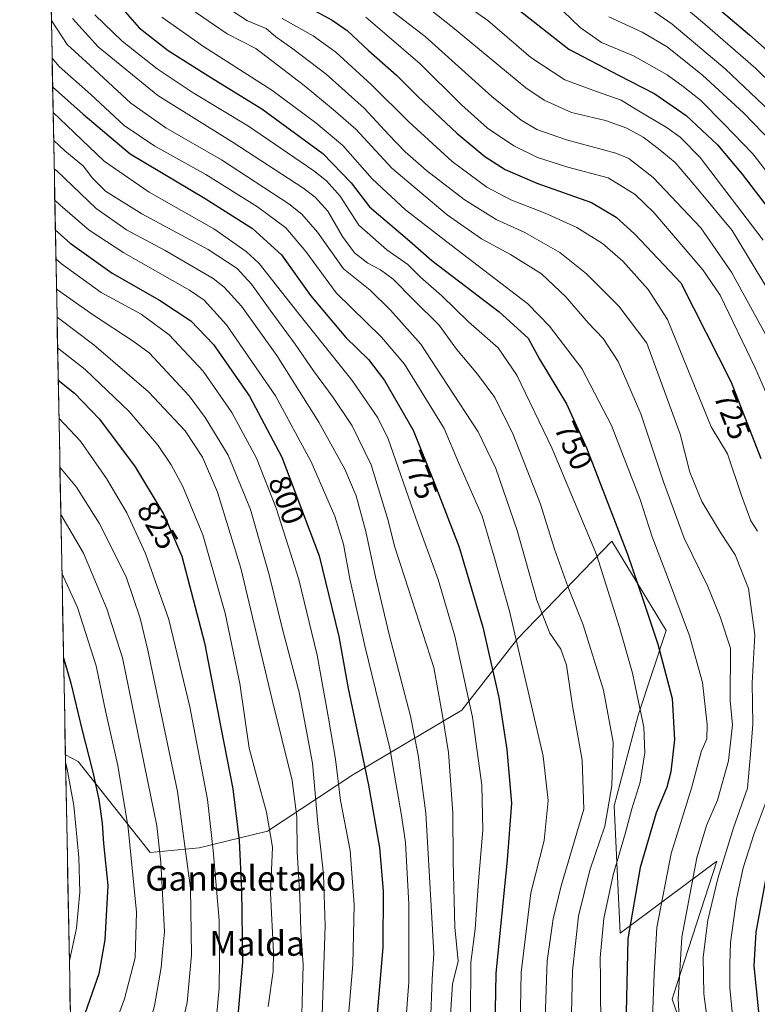
# Model space of a CAD drawing. Units: metres. Extents: x 630671 to 634105, y 4764381 to 4766373.
# Drawn here: x 630671 to 630910, y 4765516 to 4765835 of the extents above; entities that cross this region are included whole.
import ezdxf
from ezdxf.enums import TextEntityAlignment as Align

# ---------------------------------------------------------------- set-up
doc = ezdxf.new("R2010")
doc.units = ezdxf.units.M
doc.header["$MEASUREMENT"] = 0
for name, color, linetype, lineweight in [('Arbolado forestal CxS', 92, 'Continuous', 0), ('Curva de nivel maestra', 36, 'Continuous', 30), ('Curva de nivel normal', 36, 'Continuous', 0), ('Municipio CxS', 142, 'Continuous', 0), ('Pastizal CxS', 92, 'Continuous', 0), ('Rótulo de curva de nivel directora', 19, 'Continuous', 0), ('Texto cartográfico', 19, 'Continuous', 0)]:
    doc.layers.add(name, color=color, linetype=linetype, lineweight=lineweight)
doc.styles.add('Arial', font='txt', dxfattribs={"height": 0.2})

# ---------------------------------------------------------------- blocks, each defined once
blk = doc.blocks.new('*U150')
at = {"layer": 'Arbolado forestal CxS', "color": 92, "linetype": 'Continuous', "lineweight": 0}
blk.add_polyline3d([(630888.69, 4765500.94, 737.29), (630882.7, 4765518, 739.72), (630884.14, 4765522.41, 738.82), (630897.25, 4765562.72, 733.83), (630865.85, 4765539.34, 749.65), (630863.93, 4765580.61, 756.53), (630871.73, 4765609.97, 754.74), (630880.82, 4765637.44, 747.63), (630863.22, 4765666.39, 751.24), (630832.59, 4765634.77, 768.95), (630814.53, 4765611.6, 780.71), (630779.28, 4765590.71, 801.44), (630751.61, 4765572.47, 819.63), (630729.46, 4765567.04, 831.54), (630713.6, 4765565.51, 840.62), (630690.27, 4765595.01, 851.58), (630686.1, 4765597.19, 853.87), (630671.27, 4766372.79, 690.65)], dxfattribs=at)
blk = doc.blocks.new('*U164')
at = {"layer": 'Curva de nivel normal', "color": 36, "linetype": 'Continuous', "lineweight": 0}
blk.add_polyline3d([(630880.33, 4765844.79, 680), (630892.57, 4765834.53, 680), (630909.82, 4765819.47, 680), (630926.2, 4765803.53, 680)], dxfattribs=at)
blk = doc.blocks.new('*U169')
at = {"layer": 'Curva de nivel normal', "color": 36, "linetype": 'Continuous', "lineweight": 0}
blk.add_polyline3d([(630862.16, 4765836.24, 690), (630872.97, 4765831.27, 690), (630881.12, 4765826.55, 690), (630892.6, 4765817.31, 690), (630905.88, 4765805.1, 690), (630915.21, 4765795.39, 690)], dxfattribs=at)
blk = doc.blocks.new('*U170')
at = {"layer": 'Curva de nivel normal', "color": 36, "linetype": 'Continuous', "lineweight": 0}
blk.add_polyline3d([(630683.03, 4765757.84, 805), (630684.83, 4765756.23, 805), (630697.64, 4765746.98, 805), (630710.66, 4765739.92, 805), (630719.67, 4765733.25, 805), (630730.77, 4765721.44, 805), (630740.02, 4765708.02, 805), (630747.98, 4765693.31, 805), (630754.41, 4765677.07, 805), (630757.6, 4765666.92, 805), (630761.69, 4765653.95, 805), (630767.72, 4765629.48, 805), (630771.34, 4765608.98, 805), (630773.61, 4765595.77, 805), (630775.29, 4765582.32, 805), (630778.34, 4765566.15, 805), (630779.63, 4765548.57, 805), (630779.29, 4765529.27, 805), (630776.13, 4765492.46, 805)], dxfattribs=at)
blk = doc.blocks.new('*U172')
at = {"layer": 'Curva de nivel normal', "color": 36, "linetype": 'Continuous', "lineweight": 0}
blk.add_polyline3d([(630683.39, 4765738.92, 815), (630695.35, 4765729.99, 815), (630713.04, 4765714.74, 815), (630724.88, 4765702.13, 815), (630730.55, 4765693.61, 815), (630735.41, 4765682.24, 815), (630742.9, 4765657.67, 815), (630753.14, 4765614.97, 815), (630759.54, 4765588.86, 815), (630761.1, 4765577.08, 815), (630761.15, 4765565.75, 815), (630762.07, 4765551.2, 815), (630762.38, 4765540, 815), (630763.16, 4765529.06, 815), (630762.8, 4765517.11, 815), (630762.61, 4765508.88, 815)], dxfattribs=at)
blk = doc.blocks.new('*U176')
at = {"layer": 'Curva de nivel normal', "color": 36, "linetype": 'Continuous', "lineweight": 0}
blk.add_polyline3d([(630684.02, 4765706.09, 830), (630690.96, 4765698.78, 830), (630699.41, 4765686.66, 830), (630705.99, 4765675.6, 830), (630712.02, 4765662.37, 830), (630719.59, 4765640.99, 830), (630726.4, 4765612.74, 830), (630732.15, 4765582.66, 830), (630733.97, 4765566.1, 830), (630735.9, 4765543.6, 830), (630735.99, 4765530.48, 830), (630735.88, 4765521.58, 830), (630735.07, 4765512.22, 830), (630733.19, 4765505.62, 830), (630731.28, 4765498.76, 830), (630728.8, 4765493.31, 830), (630720.98, 4765482.6, 830), (630702.16, 4765461.56, 830), (630689.33, 4765445.66, 830), (630689, 4765445.33, 830)], dxfattribs=at)
blk = doc.blocks.new('*U178')
at = {"layer": 'Curva de nivel normal', "color": 36, "linetype": 'Continuous', "lineweight": 0}
blk.add_polyline3d([(630686.14, 4765594.78, 855), (630686.7, 4765592.45, 855), (630688.86, 4765580.76, 855), (630690.48, 4765563.89, 855), (630690.76, 4765552.65, 855), (630689.69, 4765540.96, 855), (630687.37, 4765530.42, 855)], dxfattribs=at)
blk = doc.blocks.new('*U183')
at = {"layer": 'Curva de nivel normal', "color": 36, "linetype": 'Continuous', "lineweight": 0}
blk.add_polyline3d([(630681.78, 4765822.89, 770), (630684.07, 4765820.15, 770), (630694.28, 4765811.1, 770), (630705.15, 4765801.08, 770), (630715.03, 4765794.38, 770), (630731.55, 4765785.16, 770), (630748.31, 4765774.7, 770), (630757.58, 4765767.85, 770), (630764.03, 4765760.21, 770), (630773.79, 4765746.86, 770), (630788.56, 4765732.41, 770), (630796.03, 4765723.69, 770), (630801.75, 4765714.41, 770), (630808.83, 4765702.82, 770), (630813.54, 4765691.87, 770), (630821.12, 4765674.44, 770), (630825.02, 4765661.34, 770), (630830.06, 4765643.68, 770), (630836.09, 4765617.64, 770), (630840.88, 4765596.7, 770), (630842.52, 4765582.33, 770), (630841.2, 4765569.42, 770), (630836.96, 4765552.42, 770), (630833.76, 4765526.66, 770), (630833.31, 4765497.63, 770)], dxfattribs=at)
blk = doc.blocks.new('*U193')
at = {"layer": 'Curva de nivel normal', "color": 36, "linetype": 'Continuous', "lineweight": 0}
blk.add_polyline3d([(630683.21, 4765748.11, 810), (630683.54, 4765747.83, 810), (630695.17, 4765739.59, 810), (630708.1, 4765731.19, 810), (630713.24, 4765727.38, 810), (630726.16, 4765713.46, 810), (630731.44, 4765706.47, 810), (630738.85, 4765694.19, 810), (630746.08, 4765676.63, 810), (630752.18, 4765655.41, 810), (630756.53, 4765637.41, 810), (630761.9, 4765617.45, 810), (630766.16, 4765594.43, 810), (630767.88, 4765574.9, 810), (630768.91, 4765566.35, 810), (630769.69, 4765558.36, 810), (630770.31, 4765541.72, 810), (630768.78, 4765496.96, 810)], dxfattribs=at)
blk = doc.blocks.new('*U196')
at = {"layer": 'Curva de nivel normal', "color": 36, "linetype": 'Continuous', "lineweight": 0}
blk.add_polyline3d([(630682.47, 4765787.03, 790), (630683.27, 4765786.33, 790), (630696.11, 4765774.13, 790), (630705.85, 4765767.2, 790), (630718.45, 4765760.57, 790), (630733.98, 4765751.43, 790), (630737.52, 4765748.69, 790), (630743.11, 4765742.53, 790), (630754.58, 4765726.57, 790), (630768.19, 4765704.94, 790), (630776.64, 4765689.66, 790), (630780.28, 4765681.09, 790), (630783.44, 4765669.46, 790), (630786.61, 4765654.82, 790), (630791.01, 4765636.1, 790), (630797.88, 4765609.67, 790), (630800.47, 4765597, 790), (630802.87, 4765578.25, 790), (630804.73, 4765546.32, 790), (630805.5, 4765532.76, 790), (630804.93, 4765524.42, 790), (630804.46, 4765510.26, 790)], dxfattribs=at)
blk = doc.blocks.new('*U204')
at = {"layer": 'Curva de nivel normal', "color": 36, "linetype": 'Continuous', "lineweight": 0}
blk.add_polyline3d([(630683.58, 4765729.05, 820), (630692.5, 4765721.99, 820), (630706.76, 4765708.39, 820), (630716.11, 4765697.36, 820), (630720.36, 4765691.06, 820), (630724.18, 4765684.1, 820), (630730.62, 4765668.43, 820), (630737.85, 4765643.07, 820), (630742.61, 4765620.25, 820), (630745.6, 4765599.34, 820), (630748.18, 4765589.97, 820), (630751.28, 4765578.58, 820), (630753.25, 4765567.24, 820), (630752.55, 4765552.32, 820), (630753.48, 4765533.15, 820), (630753.44, 4765527.01, 820), (630751.8, 4765515.66, 820)], dxfattribs=at)
blk = doc.blocks.new('*U211')
at = {"layer": 'Curva de nivel normal', "color": 36, "linetype": 'Continuous', "lineweight": 0}
blk.add_polyline3d([(630681.55, 4765835.21, 765), (630681.58, 4765835.1, 765), (630686.64, 4765827.32, 765), (630694.1, 4765820.45, 765), (630707.25, 4765808.26, 765), (630718.62, 4765800.29, 765), (630736.64, 4765789.9, 765), (630758.45, 4765775.61, 765), (630762.71, 4765772.3, 765), (630767.76, 4765766.49, 765), (630776.21, 4765754.57, 765), (630784.88, 4765747.68, 765), (630791.47, 4765741.16, 765), (630801.27, 4765730.22, 765), (630809.86, 4765717.12, 765), (630819.85, 4765701.77, 765), (630825.57, 4765689.86, 765), (630832.5, 4765669.81, 765), (630838.9, 4765647.2, 765), (630843.05, 4765636.59, 765), (630846.61, 4765631.39, 765), (630848.54, 4765626.23, 765), (630850.43, 4765613, 765), (630853.58, 4765595.4, 765), (630854.11, 4765579.53, 765), (630846.72, 4765554.7, 765), (630844.15, 4765544.02, 765), (630842.2, 4765530.36, 765), (630841.34, 4765505.69, 765)], dxfattribs=at)
blk = doc.blocks.new('*U217')
at = {"layer": 'Curva de nivel normal', "color": 36, "linetype": 'Continuous', "lineweight": 0}
blk.add_polyline3d([(630875.76, 4765838.73, 685), (630882.78, 4765833.86, 685), (630899.88, 4765819.44, 685), (630918.46, 4765801.75, 685)], dxfattribs=at)
blk = doc.blocks.new('*U223')
at = {"layer": 'Curva de nivel normal', "color": 36, "linetype": 'Continuous', "lineweight": 0}
blk.add_polyline3d([(630684.61, 4765674.96, 840), (630691.96, 4765662.47, 840), (630699.53, 4765644.45, 840), (630704.57, 4765628.57, 840), (630715.71, 4765574.14, 840), (630717.07, 4765562.34, 840), (630718.24, 4765539.76, 840), (630717.68, 4765534.42, 840), (630717.15, 4765528.26, 840), (630715, 4765515.78, 840), (630711.96, 4765504.93, 840), (630709.28, 4765498.76, 840), (630706.13, 4765495.21, 840), (630698.98, 4765489.31, 840), (630691.77, 4765481.47, 840), (630688.39, 4765477.31, 840)], dxfattribs=at)
blk = doc.blocks.new('*U225')
at = {"layer": 'Curva de nivel normal', "color": 36, "linetype": 'Continuous', "lineweight": 0}
blk.add_polyline3d([(630684.32, 4765690.39, 835), (630689.67, 4765683.85, 835), (630697, 4765672.24, 835), (630705.74, 4765654.78, 835), (630710.3, 4765641.38, 835), (630712.85, 4765631.1, 835), (630722.43, 4765585.25, 835), (630726.58, 4765553.92, 835), (630726.98, 4765532.36, 835), (630725.6, 4765516.95, 835), (630723.12, 4765506.32, 835), (630720, 4765498.01, 835), (630715.94, 4765492.28, 835), (630707.1, 4765483.6, 835), (630689.19, 4765462.04, 835), (630688.69, 4765461.42, 835)], dxfattribs=at)
blk = doc.blocks.new('*U228')
at = {"layer": 'Curva de nivel normal', "color": 36, "linetype": 'Continuous', "lineweight": 0}
blk.add_polyline3d([(630682.66, 4765776.87, 795), (630684.42, 4765775.18, 795), (630693.76, 4765767.09, 795), (630705.04, 4765759.79, 795), (630726.3, 4765747.64, 795), (630731.03, 4765744.41, 795), (630738.35, 4765736.44, 795), (630754.14, 4765713.44, 795), (630765.74, 4765692.1, 795), (630773.42, 4765674.43, 795), (630776.26, 4765665.39, 795), (630778.29, 4765654.16, 795), (630783.13, 4765632.46, 795), (630791.25, 4765599.27, 795), (630795.05, 4765577.49, 795), (630796.31, 4765568.76, 795), (630797.37, 4765548.76, 795), (630797.36, 4765523.51, 795), (630796.44, 4765510.76, 795)], dxfattribs=at)
blk = doc.blocks.new('*U231')
at = {"layer": 'Curva de nivel normal', "color": 36, "linetype": 'Continuous', "lineweight": 0}
blk.add_polyline3d([(630684.97, 4765655.95, 845), (630690.04, 4765644.87, 845), (630696.04, 4765625.93, 845), (630699.06, 4765611.4, 845), (630703.04, 4765593.7, 845), (630706.42, 4765573.46, 845), (630709.13, 4765546.13, 845), (630708.66, 4765531.42, 845), (630705.28, 4765518.09, 845), (630700.61, 4765505.56, 845), (630694.98, 4765497.98, 845), (630688.12, 4765491.03, 845)], dxfattribs=at)
blk = doc.blocks.new('*U239')
at = {"layer": 'Curva de nivel maestra', "color": 36, "linetype": 'Continuous', "lineweight": 30}
blk.add_polyline3d([(630685.5, 4765628.55, 850), (630687.85, 4765620.41, 850), (630691.37, 4765605.51, 850), (630695.02, 4765591.57, 850), (630696.93, 4765582.68, 850), (630697.97, 4765574.96, 850), (630698.47, 4765568.39, 850), (630699.82, 4765554.86, 850), (630698.91, 4765537.24, 850), (630696.93, 4765526.21, 850), (630691.76, 4765511.42, 850), (630689.36, 4765507.11, 850), (630687.85, 4765505.35, 850)], dxfattribs=at)
blk = doc.blocks.new('*U240')
at = {"layer": 'Curva de nivel maestra', "color": 36, "linetype": 'Continuous', "lineweight": 30}
blk.add_polyline3d([(630898.7, 4765838.02, 675), (630907.76, 4765830.37, 675), (630916.42, 4765822.73, 675)], dxfattribs=at)
blk = doc.blocks.new('*U245')
at = {"layer": 'Curva de nivel maestra', "color": 36, "linetype": 'Continuous', "lineweight": 30}
blk.add_polyline3d([(630682.85, 4765767.15, 800), (630687.65, 4765762.91, 800), (630701.24, 4765753.24, 800), (630716.55, 4765744.48, 800), (630726.7, 4765737.71, 800), (630734.08, 4765730.09, 800), (630745.72, 4765713.39, 800), (630756.26, 4765693.63, 800), (630768.36, 4765661.63, 800), (630774.67, 4765635.43, 800), (630777.72, 4765618.65, 800), (630784.36, 4765587.3, 800), (630787.86, 4765566.99, 800), (630789.04, 4765553.1, 800), (630789, 4765534.76, 800), (630787.02, 4765512.09, 800)], dxfattribs=at)
blk = doc.blocks.new('*U252')
at = {"layer": 'Curva de nivel maestra', "color": 36, "linetype": 'Continuous', "lineweight": 30}
blk.add_polyline3d([(630683.78, 4765718.49, 825), (630689.08, 4765714.27, 825), (630697.12, 4765705.89, 825), (630708.72, 4765690.46, 825), (630717.97, 4765675.06, 825), (630723.8, 4765661.51, 825), (630727.55, 4765647.43, 825), (630731.21, 4765633.43, 825), (630736.59, 4765605.51, 825), (630740.35, 4765586.18, 825), (630742.44, 4765569.42, 825), (630743.11, 4765553.44, 825), (630743.51, 4765530.04, 825), (630740.89, 4765500.26, 825), (630739.72, 4765493.57, 825), (630736.44, 4765484.09, 825), (630723.14, 4765468.46, 825), (630705.87, 4765451.33, 825), (630694.22, 4765437.78, 825), (630689.25, 4765432.37, 825)], dxfattribs=at)

msp = doc.modelspace()

# ---------------------------------------------------------------- linework, layer by layer
at = {"layer": 'Arbolado forestal CxS', "color": 92, "linetype": 'Continuous', "lineweight": 0}
for points in [[(630671.27, 4766372.79, 690.65), (630686.1, 4765597.19, 853.87)], [(630888.69, 4765500.94, 737.29), (630882.7, 4765518, 739.72), (630884.14, 4765522.41, 738.82), (630897.25, 4765562.72, 733.83), (630865.85, 4765539.34, 749.65), (630863.93, 4765580.61, 756.53), (630871.73, 4765609.97, 754.74), (630880.82, 4765637.44, 747.63), (630863.22, 4765666.39, 751.24), (630832.59, 4765634.77, 768.95), (630814.53, 4765611.6, 780.71), (630779.28, 4765590.71, 801.44), (630751.61, 4765572.47, 819.63), (630729.46, 4765567.04, 831.54), (630713.6, 4765565.51, 840.62), (630690.27, 4765595.01, 851.58), (630686.1, 4765597.19, 853.87)]]:
    msp.add_polyline3d(points, dxfattribs=at)
at = {"layer": 'Curva de nivel maestra', "color": 36, "linetype": 'Continuous', "lineweight": 30}
for points in [[(630702.42, 4765841.32, 750), (630709.98, 4765832.65, 750), (630719.36, 4765825.35, 750), (630733.46, 4765816.42, 750), (630749.72, 4765806.47, 750), (630769.48, 4765791.93, 750), (630778.72, 4765782.46, 750), (630784.65, 4765774.66, 750), (630797.7, 4765763.56, 750), (630804.8, 4765757.31, 750), (630826.7, 4765740.7, 750), (630836.08, 4765732.08, 750), (630839.69, 4765725.36, 750), (630848.52, 4765710.84, 750), (630854.96, 4765696.62, 750), (630868.25, 4765662.12, 750), (630873.44, 4765646.91, 750), (630878.14, 4765632.97, 750), (630882.7, 4765615.4, 750), (630883.51, 4765602.1, 750), (630882.3, 4765591.65, 750), (630881.01, 4765586.67, 750), (630877.58, 4765578.32, 750), (630872.32, 4765560.7, 750), (630868.38, 4765537.53, 750), (630867.79, 4765513.7, 750)], [(630829.18, 4765841.48, 700), (630849.29, 4765825.8, 700), (630865.29, 4765817.37, 700), (630877.15, 4765811.33, 700), (630887.28, 4765804.27, 700), (630897.41, 4765794.73, 700), (630905.46, 4765785.27, 700), (630914.91, 4765772.86, 700)], [(630762.37, 4765840.68, 725), (630772.54, 4765835.19, 725), (630777.41, 4765831.81, 725), (630784.35, 4765825.35, 725), (630793.42, 4765817.37, 725), (630800.38, 4765810.36, 725), (630812.9, 4765798.51, 725), (630822.06, 4765791.02, 725), (630828.63, 4765786.78, 725), (630838.9, 4765782.34, 725), (630856.56, 4765776.04, 725), (630864.54, 4765771.37, 725), (630870.64, 4765765.87, 725), (630885.59, 4765750.11, 725), (630901.85, 4765717.83, 725), (630911.48, 4765693.13, 725)], [(630681.96, 4765813.52, 775), (630691.87, 4765804.71, 775), (630707.13, 4765791.83, 775), (630731.44, 4765777.4, 775), (630746.7, 4765767.7, 775), (630756.11, 4765759.1, 775), (630765.55, 4765745.91, 775), (630777.01, 4765732.36, 775), (630784.28, 4765725.2, 775), (630789.53, 4765718.46, 775), (630798.83, 4765702.31, 775), (630805.82, 4765684.81, 775), (630813.75, 4765664.4, 775), (630821.38, 4765638.54, 775), (630826.56, 4765615.72, 775), (630829.11, 4765598.92, 775), (630830.7, 4765581.52, 775), (630829.29, 4765563.15, 775), (630825.6, 4765526.26, 775), (630825.06, 4765497.04, 775)], [(630913, 4765556.64, 725), (630909.86, 4765539.66, 725), (630909.24, 4765528.76, 725), (630910.75, 4765513.91, 725)]]:
    msp.add_polyline3d(points, dxfattribs=at)
at = {"layer": 'Curva de nivel normal', "color": 36, "linetype": 'Continuous', "lineweight": 0}
for points in [[(630791.5, 4765848.82, 710), (630811.49, 4765832.86, 710), (630835.35, 4765813.21, 710), (630841.23, 4765809.21, 710), (630850.08, 4765805.21, 710), (630861.12, 4765802.61, 710), (630868.03, 4765800.13, 710), (630873.36, 4765797.25, 710), (630878.22, 4765793.57, 710), (630883.72, 4765789, 710), (630891.09, 4765780.41, 710), (630902.13, 4765767.01, 710), (630919.21, 4765738.86, 710)], [(630782.78, 4765845.2, 715), (630802.64, 4765829.84, 715), (630824.26, 4765810.42, 715), (630833.76, 4765802.72, 715), (630838.89, 4765799.74, 715), (630848.48, 4765796.44, 715), (630864.45, 4765792.11, 715), (630868.64, 4765790.3, 715), (630876.55, 4765784.22, 715), (630891.98, 4765767.88, 715), (630902, 4765753.56, 715), (630914.9, 4765729.9, 715)], [(630839.22, 4765846.02, 695), (630852.91, 4765832.8, 695), (630859.8, 4765827.95, 695), (630870.25, 4765823.62, 695), (630881.14, 4765817.47, 695), (630886.27, 4765813.69, 695), (630891.89, 4765809.27, 695), (630899.44, 4765801.62, 695), (630908.89, 4765791.89, 695), (630922.66, 4765774.07, 695)], [(630810.76, 4765843.65, 705), (630822.96, 4765835.01, 705), (630836.9, 4765823.03, 705), (630848, 4765815.79, 705), (630858.21, 4765812, 705), (630866.24, 4765809.19, 705), (630871.3, 4765806.11, 705), (630881.14, 4765800.25, 705), (630885.29, 4765797.26, 705), (630891.79, 4765790.63, 705), (630912.25, 4765763.9, 705)], [(630724.42, 4765840.31, 740), (630738.53, 4765830.69, 740), (630747.84, 4765825.96, 740), (630763.44, 4765814.02, 740), (630772.82, 4765806.22, 740), (630780.2, 4765799.87, 740), (630791.89, 4765787.21, 740), (630809.86, 4765772.05, 740), (630820.9, 4765764.35, 740), (630830.37, 4765759.26, 740), (630840.35, 4765752.94, 740), (630848.24, 4765745.57, 740), (630855.51, 4765737.14, 740), (630860.33, 4765731.99, 740), (630865.19, 4765724.52, 740), (630872.58, 4765707.63, 740), (630879.88, 4765685.64, 740), (630886.66, 4765667.33, 740), (630894.28, 4765651.64, 740), (630898.33, 4765641.9, 740), (630901.68, 4765631.66, 740), (630901.5, 4765614.7, 740), (630902.28, 4765606.89, 740), (630901.04, 4765595.25, 740), (630897.45, 4765582.5, 740), (630893.89, 4765574.3, 740), (630890.68, 4765563.76, 740), (630885.82, 4765538.09, 740), (630884.68, 4765518.09, 740), (630885.25, 4765508.18, 740)], [(630738.66, 4765839.2, 735), (630745.1, 4765834.91, 735), (630751.14, 4765832.47, 735), (630754.32, 4765829.74, 735), (630759.85, 4765825.85, 735), (630770.65, 4765817.65, 735), (630782.97, 4765806.64, 735), (630790.88, 4765797.96, 735), (630796.22, 4765792.52, 735), (630803.08, 4765786.5, 735), (630815.33, 4765777.07, 735), (630825.68, 4765770.62, 735), (630834.98, 4765766.35, 735), (630846.36, 4765759.86, 735), (630854.95, 4765752.95, 735), (630865.48, 4765742.5, 735), (630874.53, 4765730.52, 735), (630885.28, 4765700.99, 735), (630888.42, 4765688.74, 735), (630892.4, 4765679.25, 735), (630898.41, 4765669.19, 735), (630903.11, 4765661.96, 735), (630907.42, 4765651.04, 735), (630909.54, 4765636.05, 735), (630908.71, 4765620.43, 735), (630908.84, 4765607.06, 735), (630908.15, 4765597.31, 735), (630907.16, 4765586.31, 735), (630902.62, 4765573.47, 735), (630897.52, 4765557.06, 735), (630894.32, 4765543.62, 735), (630892.73, 4765531.64, 735), (630892.98, 4765519.74, 735), (630893.91, 4765513.09, 735)], [(630688.36, 4765835.69, 760), (630696.68, 4765826.47, 760), (630716.01, 4765810.8, 760), (630740.43, 4765795.57, 760), (630763, 4765780.87, 760), (630767.05, 4765777.79, 760), (630771.14, 4765773.23, 760), (630775.9, 4765765.1, 760), (630779.82, 4765759.83, 760), (630784.08, 4765756.42, 760), (630788.23, 4765754.29, 760), (630792.36, 4765751.23, 760), (630799.05, 4765744.43, 760), (630807.26, 4765736.37, 760), (630812.8, 4765728.56, 760), (630819.66, 4765720.43, 760), (630825.26, 4765712.92, 760), (630831.23, 4765700.89, 760), (630840.06, 4765678.35, 760), (630844.61, 4765663.81, 760), (630848.92, 4765651.69, 760), (630853.89, 4765639.25, 760), (630860.48, 4765618.06, 760), (630863.59, 4765601.3, 760), (630863.23, 4765587.07, 760), (630860.88, 4765574.09, 760), (630856.09, 4765559.76, 760), (630852.42, 4765544.87, 760), (630850.44, 4765527.21, 760), (630849.94, 4765504.4, 760)], [(630695.62, 4765836.87, 755), (630704.52, 4765828.32, 755), (630715.81, 4765819.38, 755), (630727.51, 4765811.66, 755), (630745.39, 4765800.76, 755), (630766.58, 4765786.33, 755), (630770.7, 4765783.09, 755), (630775.1, 4765778.12, 755), (630781.22, 4765768.78, 755), (630790.24, 4765760.78, 755), (630797.09, 4765755.98, 755), (630801.21, 4765751.9, 755), (630808.14, 4765745.81, 755), (630816.75, 4765737.45, 755), (630826.33, 4765729.02, 755), (630832.35, 4765720.1, 755), (630843.79, 4765696.56, 755), (630858.16, 4765662.1, 755), (630865.64, 4765638.42, 755), (630869.86, 4765623.58, 755), (630873.6, 4765606.1, 755), (630873.84, 4765597.76, 755), (630872.32, 4765588.28, 755), (630869.62, 4765579.65, 755), (630867.49, 4765571.51, 755), (630863.6, 4765558.23, 755), (630860.64, 4765544.09, 755), (630859.43, 4765531.42, 755), (630859.55, 4765524.42, 755), (630859.46, 4765517.13, 755), (630860.2, 4765498.58, 755)], [(630717.35, 4765836.17, 745), (630730.8, 4765826.67, 745), (630753.02, 4765812.51, 745), (630767.26, 4765801.88, 745), (630776.02, 4765794.51, 745), (630785.52, 4765783.8, 745), (630796.31, 4765773.75, 745), (630811.08, 4765762.28, 745), (630835.92, 4765743.3, 745), (630843.03, 4765736.06, 745), (630853.42, 4765722.34, 745), (630863.09, 4765703.79, 745), (630872.32, 4765679.82, 745), (630876.3, 4765667.77, 745), (630881.27, 4765654.77, 745), (630888.33, 4765635.74, 745), (630892.56, 4765620.54, 745), (630894.05, 4765606.93, 745), (630893.97, 4765602.36, 745), (630892.12, 4765598.14, 745), (630888.96, 4765586.35, 745), (630882.46, 4765565.2, 745), (630877.75, 4765541.21, 745), (630876.94, 4765526.2, 745), (630876.31, 4765511.76, 745)], [(630756.35, 4765835.69, 730), (630766.4, 4765830.07, 730), (630773.74, 4765824.8, 730), (630785.32, 4765814.22, 730), (630797.38, 4765802.17, 730), (630811.45, 4765789.42, 730), (630822.64, 4765781.01, 730), (630830.4, 4765776.92, 730), (630841.62, 4765772.68, 730), (630851.88, 4765767.98, 730), (630860.18, 4765762.85, 730), (630866.8, 4765757.13, 730), (630874.93, 4765747.92, 730), (630881.2, 4765738.21, 730), (630895.41, 4765703.39, 730), (630900.65, 4765694.62, 730), (630905.19, 4765681.15, 730), (630908.21, 4765672.92, 730), (630910.43, 4765669.62, 730)], [(630783.5, 4765836.14, 720), (630789.5, 4765830.97, 720), (630801.06, 4765821.06, 720), (630814.47, 4765807.73, 720), (630822.86, 4765800.2, 720), (630831.39, 4765794.39, 720), (630839.07, 4765790.63, 720), (630848.96, 4765787.52, 720), (630862.01, 4765784.05, 720), (630870.74, 4765778.71, 720), (630876.79, 4765772.81, 720), (630892.63, 4765754.23, 720), (630898.29, 4765746.11, 720), (630909.67, 4765722.49, 720), (630915.7, 4765708.68, 720)], [(630682.12, 4765805.19, 780), (630686.54, 4765801.07, 780), (630698.64, 4765789.46, 780), (630713.28, 4765779.42, 780), (630734.18, 4765767.54, 780), (630744.72, 4765760.25, 780), (630748.92, 4765756.29, 780), (630761.76, 4765740, 780), (630779.03, 4765718.47, 780), (630787.37, 4765706.3, 780), (630790.67, 4765699.53, 780), (630799.66, 4765673.87, 780), (630806.88, 4765653.9, 780), (630812.29, 4765635.64, 780), (630817.99, 4765609.34, 780), (630821.09, 4765587.32, 780), (630821.39, 4765572.75, 780), (630820.01, 4765556.18, 780), (630818.86, 4765540.7, 780), (630817.53, 4765529.91, 780), (630817.37, 4765512.42, 780)], [(630682.29, 4765796.13, 785), (630685.92, 4765792.83, 785), (630691.95, 4765787.87, 785), (630694.8, 4765784.12, 785), (630699.14, 4765779.71, 785), (630710.91, 4765772.41, 785), (630732.38, 4765760.82, 785), (630741.77, 4765754.72, 785), (630746.38, 4765749.62, 785), (630752.45, 4765741.15, 785), (630760.6, 4765730.21, 785), (630766.47, 4765721.6, 785), (630772.83, 4765712.96, 785), (630778.98, 4765703.75, 785), (630785.18, 4765691.12, 785), (630790.7, 4765673.02, 785), (630792.75, 4765664.76, 785), (630795.97, 4765654.85, 785), (630805.48, 4765625.47, 785), (630808.3, 4765609.92, 785), (630810.26, 4765597.92, 785), (630811.65, 4765578.38, 785), (630811.71, 4765562.72, 785), (630812.3, 4765541.33, 785), (630813.34, 4765530.28, 785), (630811.59, 4765522.87, 785), (630810.7, 4765509.59, 785)], [(630914.18, 4765584.65, 730), (630909.34, 4765571.63, 730), (630905.76, 4765560.56, 730), (630903.6, 4765550.42, 730), (630901.69, 4765536.33, 730), (630901.39, 4765529.38, 730), (630901.47, 4765521.66, 730), (630903.16, 4765504.09, 730)]]:
    msp.add_polyline3d(points, dxfattribs=at)
at = {"layer": 'Municipio CxS', "color": 142, "linetype": 'Continuous', "lineweight": 0}
msp.add_polyline3d([(630687.67, 4765514.68, 852.72), (630687.58, 4765519.67, 853.65), (630687.48, 4765524.67, 854.51), (630687.39, 4765529.66, 855.13), (630687.29, 4765534.66, 855.65), (630687.2, 4765539.65, 856.13), (630687.1, 4765544.65, 856.4), (630687, 4765549.64, 856.77), (630686.91, 4765554.64, 856.94), (630686.81, 4765559.63, 857.07), (630686.72, 4765564.63, 856.96), (630686.62, 4765569.62, 856.72), (630686.53, 4765574.62, 856.77), (630686.43, 4765579.61, 856.63), (630686.34, 4765584.61, 856.29), (630686.24, 4765589.6, 855.54), (630686.15, 4765594.6, 855.03), (630686.05, 4765599.59, 854.93), (630685.95, 4765604.59, 853.76), (630685.86, 4765609.58, 852.58), (630685.76, 4765614.58, 851.51), (630685.67, 4765619.57, 850.98), (630685.57, 4765624.57, 850.66), (630685.48, 4765629.56, 849.97), (630685.38, 4765634.56, 849.65), (630685.29, 4765639.55, 848.94), (630685.19, 4765644.55, 847.78), (630685.1, 4765649.54, 846.37), (630685, 4765654.54, 845.5), (630684.9, 4765659.53, 844.39), (630684.81, 4765664.53, 843.03), (630684.71, 4765669.52, 841.23), (630684.62, 4765674.52, 839.38), (630684.52, 4765679.51, 838.18), (630684.43, 4765684.51, 837.28), (630684.33, 4765689.5, 835.65), (630684.24, 4765694.5, 834.03), (630684.14, 4765699.49, 832.68), (630684.05, 4765704.49, 830.7), (630683.95, 4765709.48, 828.21), (630683.85, 4765714.47, 826.32), (630683.76, 4765719.47, 824.75), (630683.66, 4765724.46, 822.21), (630683.57, 4765729.46, 819.72), (630683.47, 4765734.45, 817.1), (630683.38, 4765739.45, 814.11), (630683.28, 4765744.44, 811.69), (630683.19, 4765749.44, 808.88), (630683.09, 4765754.43, 805.89), (630683, 4765759.43, 803.62), (630682.9, 4765764.42, 801.1), (630682.8, 4765769.42, 798.42), (630682.71, 4765774.41, 796.32), (630682.61, 4765779.41, 794.12), (630682.52, 4765784.4, 792.05), (630682.42, 4765789.4, 789.32), (630682.33, 4765794.39, 785.81), (630682.23, 4765799.39, 782.48), (630682.14, 4765804.38, 779.98), (630682.04, 4765809.38, 777.45), (630681.95, 4765814.37, 773.59), (630681.85, 4765819.37, 771.07), (630681.75, 4765824.36, 768.7), (630681.66, 4765829.36, 766.57), (630681.56, 4765834.35, 764.41), (630681.47, 4765839.35, 762.03)], dxfattribs=at)
at = {"layer": 'Pastizal CxS', "color": 92, "linetype": 'Continuous', "lineweight": 0}
for points in [[(630687.7, 4765513.26, 850.41), (630686.1, 4765597.19, 853.87), (630690.27, 4765595.01, 851.58), (630713.6, 4765565.51, 840.62), (630729.46, 4765567.04, 831.54), (630751.61, 4765572.47, 819.63), (630779.28, 4765590.71, 801.44), (630814.53, 4765611.6, 780.71), (630832.59, 4765634.77, 768.95), (630863.22, 4765666.39, 751.24), (630880.82, 4765637.44, 747.63), (630871.73, 4765609.97, 754.74), (630863.93, 4765580.61, 756.53), (630865.85, 4765539.34, 749.65), (630897.25, 4765562.72, 733.83), (630884.14, 4765522.41, 738.82), (630882.7, 4765518, 739.72), (630888.69, 4765500.94, 737.29)], [(630888.69, 4765500.94, 737.29), (630882.7, 4765518, 739.72), (630884.14, 4765522.41, 738.82), (630897.25, 4765562.72, 733.83), (630865.85, 4765539.34, 749.65), (630863.93, 4765580.61, 756.53), (630871.73, 4765609.97, 754.74), (630880.82, 4765637.44, 747.63), (630863.22, 4765666.39, 751.24), (630832.59, 4765634.77, 768.95), (630814.53, 4765611.6, 780.71), (630779.28, 4765590.71, 801.44), (630751.61, 4765572.47, 819.63), (630729.46, 4765567.04, 831.54), (630713.6, 4765565.51, 840.62), (630690.27, 4765595.01, 851.58), (630686.1, 4765597.19, 853.87)], [(630686.1, 4765597.19, 853.87), (630687.7, 4765513.26, 850.41)]]:
    msp.add_polyline3d(points, dxfattribs=at)

# ---------------------------------------------------------------- block references
at = {"layer": 'Arbolado forestal CxS', "color": 92, "linetype": 'Continuous', "lineweight": 0}
msp.add_blockref('*U150', (0, 0), dxfattribs=at)
at = {"layer": 'Curva de nivel maestra', "color": 36, "linetype": 'Continuous', "lineweight": 30}
for name in ['*U240', '*U245', '*U252', '*U239']:
    msp.add_blockref(name, (0, 0), dxfattribs=at)
at = {"layer": 'Curva de nivel normal', "color": 36, "linetype": 'Continuous', "lineweight": 0}
for name in ['*U169', '*U217', '*U164', '*U211', '*U183', '*U196', '*U228', '*U170', '*U193', '*U172', '*U204', '*U176', '*U225', '*U223', '*U231', '*U178']:
    msp.add_blockref(name, (0, 0), dxfattribs=at)

# ---------------------------------------------------------------- texts
at = {"layer": 'Rótulo de curva de nivel directora', "color": 19, "linetype": 'Continuous', "lineweight": 0, "style": 'Arial'}
for s, rotation, p in [('725', -68.7003, (630902.19, 4765707.24)), ('750', -65.635, (630850.76, 4765697.33)), ('775', -68.2268, (630800.79, 4765687.88)), ('800', -69.2871, (630757.75, 4765679.72)), ('825', -59.0087, (630716, 4765671.5))]:
    msp.add_text(s, height=7, rotation=rotation, dxfattribs=at).set_placement(p, align=Align.MIDDLE_CENTER)
at = {"layer": 'Texto cartográfico', "color": 19, "linetype": 'Continuous', "lineweight": 0, "style": 'Arial'}
for s, p in [('Ganbeletako', (630744.53, 4765557.16)), ('Malda', (630748.21, 4765536.04))]:
    msp.add_text(s, height=8, dxfattribs=at).set_placement(p, align=Align.MIDDLE_CENTER)

doc.saveas('drawing.dxf')
